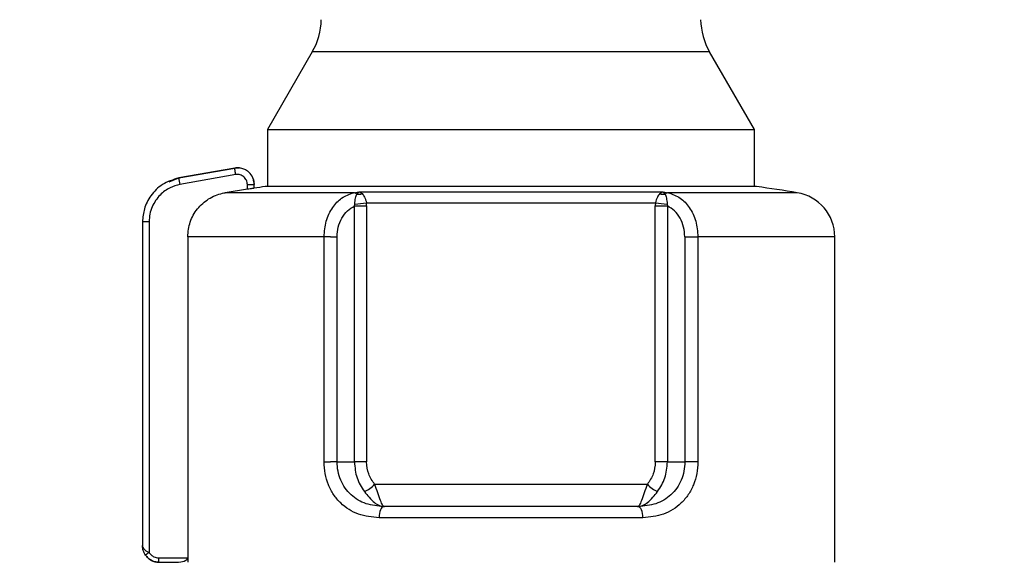
# Model space of a CAD drawing. Units: millimetres. Extents: x 50 to 2082, y 50 to 1435.
# Drawn here: x 1128 to 1238, y 606 to 667 of the extents above; entities that cross this region are included whole.
import ezdxf

# ---------------------------------------------------------------- set-up
doc = ezdxf.new("R2010")
doc.units = ezdxf.units.MM
doc.header["$LTSCALE"] = 5
doc.styles.add('SLDTEXTSTYLE0', font='TXT', dxfattribs={"width": 0.75})
doc.dimstyles.new('SLDDIMSTYLE1', dxfattribs={"dimtxt": 17.197917, "dimasz": 15, "dimexe": 0, "dimexo": 0.0625, "dimgap": 4.299479, "dimtad": 1, "dimlfac": 0.4, "dimrnd": 1e-09, "dimzin": 12, "dimdsep": 46, "dimtxsty": 'SLDTEXTSTYLE0', "dimsah": 1, "dimcen": 0.09, "dimadec": 0, "dimazin": 3, "dimtfac": 1, "dimtofl": 0, "dimtmove": 0, "dimatfit": 3, "dimfxl": 1, "dimfrac": 2, "dimtolj": 1, "dimtzin": 12, "dimarcsym": 0})

# ---------------------------------------------------------------- blocks, each defined once
blk = doc.blocks.new('_D_5')
at = {"color": 7, "linetype": 'Continuous', "lineweight": 0}
for p, q in [((831.41, 1142.59), (831.41, 320.09)), ((1403.28, 1141.97), (1403.28, 320.09)), ((831.41, 325.09), (1403.28, 325.09))]:
    blk.add_line(p, q, dxfattribs=at)
at = {"color": 7, "linetype": 'Continuous', "lineweight": 18}
for points in [[(831.41, 325.09), (846.41, 322.59), (846.41, 327.59)], [(1403.28, 325.09), (1388.28, 327.59), (1388.28, 322.59)]]:
    blk.add_solid(points, dxfattribs=at)
at = {"color": 7, "linetype": 'Continuous', "lineweight": 18, "insert": (1098.28, 347.26), "char_height": 17.198, "attachment_point": 1, "style": 'SLDTEXTSTYLE0'}
blk.add_mtext('230', dxfattribs=at)

msp = doc.modelspace()

# ---------------------------------------------------------------- linework, layer by layer
at = {"color": 7, "linetype": 'Continuous', "lineweight": 25}
for p, q in [((1160.816, 663.142), (1155.809, 654.468)), ((1171.937, 663.142), (1160.816, 663.142)), ((1205.301, 663.142), (1171.937, 663.142)), ((1210.309, 654.468), (1205.301, 663.142)), ((1155.809, 654.468), (1155.809, 648.06)), ((1155.809, 654.468), (1210.309, 654.468)), ((1210.309, 648.06), (1210.309, 654.468)), ((1152.138, 650.141), (1145.863, 649.031)), ((1145.863, 649.031), (1152.138, 650.141)), ((1152.246, 649.401), (1145.994, 648.295)), ((1152.138, 650.141), (1152.669, 650.15)), ((1144.806, 648.598), (1145.863, 649.031)), ((1145.863, 649.031), (1145.863, 649.031)), ((1153.55, 647.758), (1153.55, 648.29)), ((1153.55, 648.29), (1154.311, 648.29)), ((1154.218, 648.874), (1154.311, 648.29)), ((1154.311, 647.877), (1154.311, 648.29)), ((1153.55, 647.758), (1151.083, 647.374)), ((1153.55, 647.758), (1153.561, 647.76)), ((1210.561, 648.06), (1155.561, 648.06)), ((1165.443, 647.374), (1166.048, 647.487)), ((1165.787, 647.214), (1166.048, 647.487)), ((1166.048, 647.487), (1166.401, 647.27)), ((1166.048, 647.487), (1200.074, 647.487)), ((1199.721, 647.27), (1200.074, 647.487)), ((1200.074, 647.487), (1200.679, 647.374)), ((1200.074, 647.487), (1200.335, 647.214)), ((1165.543, 645.889), (1165.575, 646.091)), ((1166.903, 645.889), (1166.882, 646.252)), ((1166.882, 646.252), (1199.24, 646.252)), ((1199.24, 646.252), (1199.219, 645.889)), ((1200.547, 646.091), (1200.579, 645.889)), ((1165.543, 617.218), (1165.543, 645.889)), ((1165.543, 645.889), (1166.903, 645.889)), ((1166.903, 645.889), (1166.903, 617.218)), ((1199.219, 617.218), (1199.219, 645.889)), ((1199.219, 645.889), (1199.842, 645.889)), ((1199.842, 645.889), (1200.579, 645.889)), ((1200.579, 645.889), (1200.579, 617.218)), ((1141.811, 644.122), (1141.811, 607.842)), ((1142.55, 644.122), (1141.811, 644.122)), ((1142.55, 644.122), (1142.55, 607.057)), ((1146.872, 642.439), (1146.872, 606.469)), ((1162.134, 642.439), (1146.872, 642.439)), ((1162.134, 617.218), (1162.134, 642.439)), ((1162.856, 642.439), (1162.134, 642.439)), ((1162.856, 642.439), (1163.593, 642.439)), ((1163.593, 617.218), (1163.593, 642.439)), ((1202.529, 642.439), (1202.529, 617.218)), ((1202.529, 642.439), (1203.988, 642.439)), ((1203.988, 642.439), (1203.988, 617.218)), ((1219.311, 642.439), (1203.988, 642.439)), ((1219.311, 605.968), (1219.311, 642.439)), ((1162.134, 617.218), (1162.856, 617.218)), ((1163.593, 617.218), (1162.856, 617.218)), ((1163.593, 617.218), (1165.543, 617.218)), ((1166.903, 617.218), (1165.543, 617.218)), ((1199.842, 617.218), (1199.219, 617.218)), ((1200.579, 617.218), (1199.842, 617.218)), ((1200.579, 617.218), (1202.529, 617.218)), ((1203.988, 617.218), (1202.529, 617.218)), ((1197.311, 612.218), (1168.811, 612.218)), ((1197.82, 610.968), (1168.302, 610.968)), ((1143.617, 606.469), (1146.852, 606.469)), ((1146.872, 606.469), (1146.872, 605.968)), ((1143.615, 605.969), (1145.609, 605.969))]:
    msp.add_line(p, q, dxfattribs=at)
at = {"color": 7, "linetype": 'Continuous', "lineweight": 25, "flags": 128}
for points in [[(1167.789, 614.718), (1171.402, 614.718), (1175.189, 614.718), (1179.095, 614.718), (1183.061, 614.718), (1187.027, 614.718), (1190.933, 614.718), (1194.72, 614.718), (1198.333, 614.718)], [(1168.811, 612.218), (1168.712, 612.194), (1168.616, 612.123), (1168.528, 612.007), (1168.451, 611.852), (1168.388, 611.663), (1168.341, 611.446), (1168.312, 611.212), (1168.302, 610.968)], [(1197.82, 610.968), (1197.81, 611.212), (1197.781, 611.446), (1197.734, 611.663), (1197.671, 611.852), (1197.594, 612.007), (1197.506, 612.123), (1197.41, 612.194), (1197.311, 612.218)]]:
    msp.add_lwpolyline(points, dxfattribs=at)
at = {"color": 7, "linetype": 'Continuous', "lineweight": 25}
for centre, radius, start, end in [((1154.321, 666.892), 7.5, 330, 359), ((1211.796, 666.892), 7.5, 181, 210), ((1158.572, 650.914), 12.848, 188.42751, 191.76349), ((1183.061, 449.959), 200, 97.90321, 98.2649), ((1165.361, 646.751), 0.629, 47.37855, 82.55231), ((1165.967, 648.64), 1.437, 262.82334, 287.58528), ((1200.155, 648.64), 1.437, 252.41472, 277.17666), ((1200.761, 646.751), 0.629, 97.44769, 132.62146), ((1183.061, 449.959), 200, 80.77745, 82.09679), ((1214.311, 642.439), 5, 0, 80.78239), ((1164.291, 661.892), 15.853, 274.64511, 279.40551), ((1201.831, 661.893), 15.854, 260.59498, 265.35513), ((1165.438, 616.737), 3.1, 293.035, 319.35084), ((1200.684, 616.737), 3.1, 220.64916, 246.965), ((1150.748, 595.059), 14.532, 124.34518, 126.29271)]:
    msp.add_arc(centre, radius, start, end, dxfattribs=at)
msp.add_ellipse((1145.609, 606.469), major_axis=(1.244, 0), ratio=0.4020107, start_param=4.712389, end_param=6.2831856, dxfattribs=at)
for points, knots in [([(1154.311, 648.29), (1154.293, 648.488), (1154.252, 648.931), (1153.944, 649.453), (1153.548, 649.822), (1153.144, 650.047), (1152.659, 650.181), (1152.316, 650.155), (1152.138, 650.141)], [0, 0, 0, 0, 0.1830785, 0.4101972, 0.5409965, 0.6829057, 0.8359116, 1, 1, 1, 1]), ([(1152.246, 649.401), (1152.235, 649.47), (1152.21, 649.629), (1152.181, 649.82), (1152.159, 649.965), (1152.146, 650.06), (1152.138, 650.127), (1152.138, 650.136), (1152.138, 650.141)], [0, 0, 0, 0, 0.1804942, 0.4088525, 0.5425347, 0.6875886, 0.8413837, 1, 1, 1, 1]), ([(1153.55, 648.29), (1153.545, 648.372), (1153.534, 648.538), (1153.452, 648.769), (1153.326, 648.978), (1153.161, 649.15), (1152.963, 649.289), (1152.738, 649.379), (1152.494, 649.425), (1152.329, 649.409), (1152.246, 649.401)], [0, 0, 0, 0, 0.1266263, 0.2554398, 0.3747556, 0.5002674, 0.6212356, 0.745539, 0.8719048, 1, 1, 1, 1]), ([(1145.863, 649.031), (1145.229, 648.831), (1144.015, 648.449), (1142.708, 647.132), (1141.942, 645.65), (1141.853, 644.612), (1141.811, 644.122)], [0, 0, 0, 0, 0.2863869, 0.5485632, 0.7864561, 1, 1, 1, 1]), ([(1145.994, 648.295), (1145.622, 648.191), (1144.805, 647.965), (1143.675, 647.126), (1142.947, 646.047), (1142.6, 644.987), (1142.566, 644.41), (1142.55, 644.122)], [0, 0, 0, 0, 0.1968413, 0.4327615, 0.7044886, 0.8521388, 1, 1, 1, 1]), ([(1146.872, 642.439), (1146.927, 643), (1147.037, 644.122), (1147.898, 645.617), (1149.165, 646.751), (1150.323, 647.236), (1150.979, 647.355), (1151.083, 647.374)], [0, 0, 0, 0, 0.238428, 0.4768472, 0.715526, 0.9548176, 1, 1, 1, 1]), ([(1165.443, 647.374), (1163.574, 647.374), (1161.357, 647.374), (1158.011, 647.374), (1155.03, 647.374), (1152.073, 647.374), (1151.413, 647.374), (1151.083, 647.374)], [0, 0, 0, 0, 0.23604926, 0.27997231, 0.50013407, 0.75006703, 1, 1, 1, 1]), ([(1154.311, 647.877), (1154.303, 647.875), (1154.286, 647.871), (1154.159, 647.851), (1153.972, 647.822), (1153.76, 647.789), (1153.619, 647.768), (1153.561, 647.76)], [0, 0, 0, 0, 0.2118659, 0.4236903, 0.6366745, 0.8519225, 1, 1, 1, 1]), ([(1162.134, 642.439), (1162.183, 643.032), (1162.282, 644.231), (1163.03, 645.75), (1164.106, 646.912), (1164.982, 647.215), (1165.443, 647.374)], [0, 0, 0, 0, 0.2478875, 0.5017246, 0.7381641, 1, 1, 1, 1]), ([(1165.575, 646.091), (1165.586, 646.216), (1165.608, 646.463), (1165.662, 646.773), (1165.724, 647.031), (1165.766, 647.153), (1165.787, 647.214)], [0, 0, 0, 0, 0.2566546, 0.5100744, 0.7583845, 1, 1, 1, 1]), ([(1166.401, 647.27), (1166.491, 647.153), (1166.628, 646.976), (1166.789, 646.588), (1166.852, 646.359), (1166.882, 646.252)], [0, 0, 0, 0, 0.5096297, 0.7714059, 1, 1, 1, 1]), ([(1199.721, 647.27), (1199.631, 647.153), (1199.494, 646.976), (1199.333, 646.588), (1199.27, 646.359), (1199.24, 646.252)], [0, 0, 0, 0, 0.5097123, 0.7714621, 1, 1, 1, 1]), ([(1200.335, 647.214), (1200.356, 647.153), (1200.398, 647.03), (1200.46, 646.773), (1200.514, 646.462), (1200.536, 646.216), (1200.547, 646.091)], [0, 0, 0, 0, 0.2417559, 0.4900319, 0.7434436, 1, 1, 1, 1]), ([(1215.112, 647.374), (1214.918, 647.374), (1214.528, 647.374), (1211.408, 647.374), (1206.827, 647.374), (1202.685, 647.374), (1200.679, 647.374)], [0, 0, 0, 0, 0.25380353, 0.50891817, 0.76215664, 1, 1, 1, 1]), ([(1200.679, 647.374), (1201.14, 647.215), (1202.016, 646.912), (1203.092, 645.75), (1203.84, 644.231), (1203.939, 643.032), (1203.988, 642.439)], [0, 0, 0, 0, 0.2618358, 0.4982867, 0.7521133, 1, 1, 1, 1]), ([(1163.593, 642.439), (1163.621, 642.81), (1163.675, 643.554), (1164.103, 644.558), (1164.728, 645.389), (1165.271, 645.722), (1165.543, 645.889)], [0, 0, 0, 0, 0.24890005, 0.49835565, 0.74869119, 1, 1, 1, 1]), ([(1202.529, 642.439), (1202.501, 642.81), (1202.447, 643.554), (1202.019, 644.558), (1201.394, 645.389), (1200.851, 645.722), (1200.579, 645.889)], [0, 0, 0, 0, 0.248916, 0.4983856, 0.7487054, 1, 1, 1, 1]), ([(1168.302, 610.968), (1167.513, 611.041), (1165.931, 611.188), (1164.226, 612.279), (1163.177, 613.524), (1162.589, 614.649), (1162.204, 615.896), (1162.157, 616.778), (1162.134, 617.218)], [0, 0, 0, 0, 0.2479894, 0.4973324, 0.6240874, 0.7486429, 0.874626, 1, 1, 1, 1]), ([(1168.811, 612.218), (1168.139, 612.275), (1166.8, 612.39), (1165.349, 613.262), (1164.466, 614.263), (1163.973, 615.16), (1163.653, 616.16), (1163.613, 616.865), (1163.593, 617.218)], [0, 0, 0, 0, 0.2517238, 0.5010688, 0.6264526, 0.750728, 0.874906, 1, 1, 1, 1]), ([(1165.543, 617.218), (1165.593, 616.604), (1165.695, 615.363), (1166.33, 614.381), (1166.65, 613.885)], [0, 0, 0, 0, 0.4950701, 1, 1, 1, 1]), ([(1167.789, 614.718), (1167.535, 615.086), (1167.027, 615.821), (1166.945, 616.753), (1166.903, 617.218)], [0, 0, 0, 0, 0.5002231, 1, 1, 1, 1]), ([(1202.529, 617.218), (1202.509, 616.865), (1202.469, 616.16), (1202.149, 615.16), (1201.656, 614.263), (1200.773, 613.262), (1199.322, 612.39), (1197.983, 612.275), (1197.311, 612.218)], [0, 0, 0, 0, 0.12507954, 0.24924902, 0.37352154, 0.49890776, 0.74828517, 1, 1, 1, 1]), ([(1203.988, 617.218), (1203.965, 616.778), (1203.918, 615.897), (1203.533, 614.65), (1202.946, 613.525), (1201.896, 612.279), (1200.191, 611.188), (1198.609, 611.041), (1197.82, 610.968)], [0, 0, 0, 0, 0.12533397, 0.25130125, 0.3758473, 0.50264395, 0.75201946, 1, 1, 1, 1]), ([(1199.219, 617.218), (1199.177, 616.752), (1199.095, 615.821), (1198.587, 615.086), (1198.333, 614.718)], [0, 0, 0, 0, 0.4998572, 1, 1, 1, 1]), ([(1199.472, 613.885), (1199.792, 614.381), (1200.427, 615.363), (1200.529, 616.604), (1200.579, 617.218)], [0, 0, 0, 0, 0.5049299, 1, 1, 1, 1]), ([(1168.9, 612.218), (1168.827, 612.251), (1168.681, 612.318), (1168.455, 612.863), (1168.19, 613.69), (1167.918, 614.388), (1167.789, 614.718)], [0, 0, 0, 0, 0.2460407, 0.4931241, 0.7607131, 1, 1, 1, 1]), ([(1198.333, 614.718), (1198.204, 614.389), (1197.932, 613.691), (1197.669, 612.859), (1197.436, 612.336), (1197.309, 612.219), (1197.224, 612.218), (1197.223, 612.218), (1197.222, 612.218), (1197.222, 612.218), (1197.222, 612.218)], [0, 0, 0, 0, 0.2392852, 0.5068546, 0.7539275, 0.9964798, 0.9990593, 0.9997345, 0.999972, 1, 1, 1, 1]), ([(1166.65, 613.885), (1166.826, 613.664), (1167.212, 613.18), (1167.762, 612.641), (1168.254, 612.341), (1168.61, 612.24), (1168.795, 612.22), (1168.873, 612.218), (1168.893, 612.218), (1168.898, 612.218), (1168.899, 612.218), (1168.9, 612.218), (1168.9, 612.218), (1168.9, 612.218), (1168.9, 612.218)], [0, 0, 0, 0, 0.2243544, 0.4924114, 0.7454823, 0.8937415, 0.9732264, 0.9932038, 0.9982495, 0.9995367, 0.9998713, 0.9999614, 0.9999871, 1, 1, 1, 1]), ([(1197.222, 612.218), (1197.222, 612.218), (1197.222, 612.218), (1197.222, 612.218), (1197.223, 612.218), (1197.224, 612.218), (1197.229, 612.218), (1197.25, 612.218), (1197.439, 612.223), (1197.811, 612.307), (1198.36, 612.641), (1198.91, 613.18), (1199.296, 613.664), (1199.472, 613.885)], [0, 0, 0, 0, 0.0000123, 0.0000381, 0.0001303, 0.0004771, 0.0018202, 0.0071046, 0.0280659, 0.2543473, 0.5074755, 0.7755853, 1, 1, 1, 1]), ([(1141.811, 607.842), (1141.811, 607.842), (1141.811, 607.842), (1141.811, 607.839), (1141.811, 607.83), (1141.814, 607.761), (1141.85, 607.621), (1141.994, 607.418), (1142.237, 607.22), (1142.45, 607.109), (1142.55, 607.057)], [0, 0, 0, 0, 0.0002782, 0.0024777, 0.0086009, 0.0317892, 0.2436351, 0.4891685, 0.7598569, 1, 1, 1, 1]), ([(1142.147, 606.771), (1142.052, 606.937), (1141.907, 607.188), (1141.832, 607.529), (1141.814, 607.711), (1141.811, 607.804), (1141.811, 607.831), (1141.811, 607.839), (1141.811, 607.842)], [0, 0, 0, 0, 0.48728413, 0.74245323, 0.92696778, 0.97742076, 0.99219116, 1, 1, 1, 1]), ([(1142.55, 607.057), (1142.625, 606.964), (1142.777, 606.777), (1143.062, 606.602), (1143.346, 606.495), (1143.526, 606.477), (1143.617, 606.469)], [0, 0, 0, 0, 0.2832332, 0.5698838, 0.7832969, 1, 1, 1, 1]), ([(1143.617, 606.469), (1143.617, 606.431), (1143.615, 606.357), (1143.614, 606.253), (1143.613, 606.163), (1143.612, 606.068), (1143.612, 605.986), (1143.614, 605.974), (1143.615, 605.969)], [0, 0, 0, 0, 0.1444961, 0.283491, 0.4169826, 0.5449693, 0.7833696, 1, 1, 1, 1])]:
    msp.add_open_spline(points, degree=3, knots=knots, dxfattribs=at)
for points in [[(1142.147, 606.771), (1142.237, 606.658), (1142.418, 606.432), (1142.779, 606.184), (1143.182, 606.014), (1143.471, 605.984), (1143.615, 605.969)], [(1143.615, 605.969), (1143.471, 605.984), (1143.182, 606.014), (1142.779, 606.184), (1142.418, 606.432), (1142.237, 606.658), (1142.147, 606.771)]]:
    msp.add_open_spline(points, degree=3, dxfattribs=at)

# ---------------------------------------------------------------- dimensions: what is measured, and where the dimension line sits
at = {"color": 7, "linetype": 'Continuous', "lineweight": 18}
dim = msp.add_linear_dim(base=(1403.28, 325.092), p1=(831.41, 1147.592), p2=(1403.28, 1146.967), text='230', dimstyle='SLDDIMSTYLE1', dxfattribs=at)
dim.commit()
dim.dimension.update_dxf_attribs({"geometry": '_D_5', "text_midpoint": (1117.345, 325.092), "dimtype": 160})

doc.saveas('drawing.dxf')
